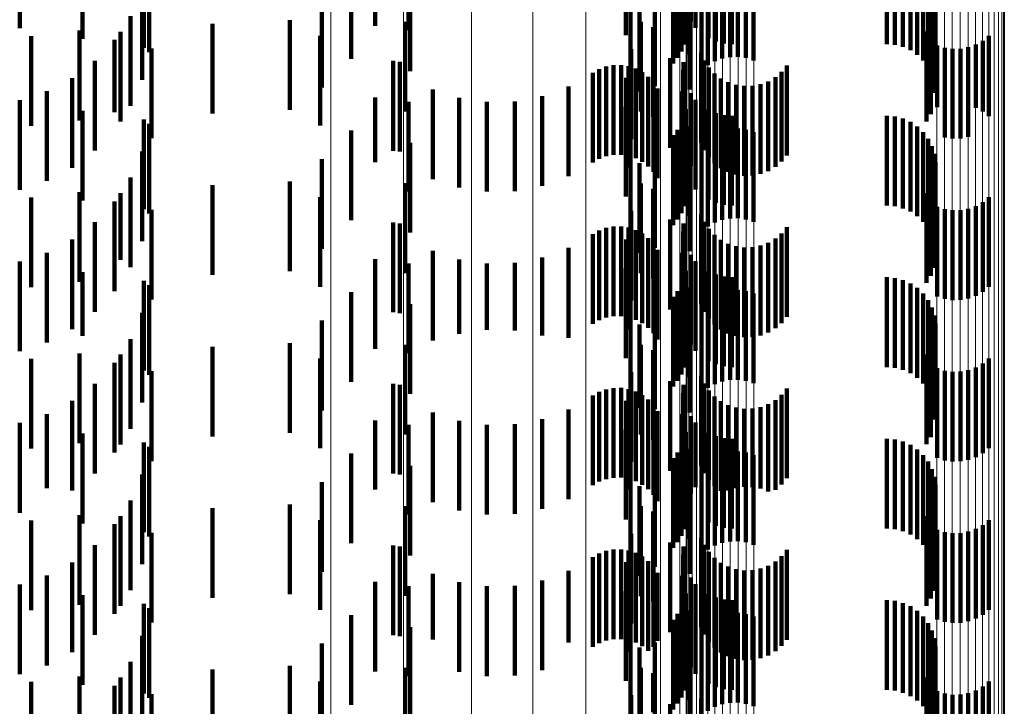
# Model space of a CAD drawing. Units: metres. Extents: x 0 to 11.2, y -0.6 to 0.6.
# Drawn here: x 0.1 to 0.1, y -0.5 to -0.5 of the extents above; entities that cross this region are included whole.
import ezdxf

# ---------------------------------------------------------------- set-up
doc = ezdxf.new("R2010")
doc.units = ezdxf.units.M
doc.linetypes.add('AUSGEZOGEN', pattern=[0])
doc.linetypes.add('VERDECKT2_S2', pattern=[0.0018, 0.001, -0.0008])
doc.layers.add('Standard', color=7, linetype='AUSGEZOGEN', lineweight=13)

msp = doc.modelspace()

# ---------------------------------------------------------------- linework, layer by layer
at = {"layer": 'Standard', "color": 253, "linetype": 'VERDECKT2_S2', "lineweight": 140, "transparency": 33554687}
for p, q in [((0.098841, -0.46523), (0.098841, -0.46623)), ((0.10236, -0.465182), (0.10236, -0.466182)), ((0.094877, -0.465258), (0.094877, -0.466258)), ((0.101637, -0.465334), (0.101637, -0.466334)), ((0.102304, -0.46536), (0.102304, -0.46636)), ((0.102415, -0.465254), (0.102415, -0.466254)), ((0.095578, -0.465377), (0.095578, -0.466377)), ((0.099213, -0.46544), (0.099213, -0.466279)), ((0.102286, -0.46544), (0.102286, -0.46644)), ((0.102557, -0.465367), (0.102557, -0.466367)), ((0.10264, -0.465404), (0.10264, -0.466404)), ((0.102728, -0.465427), (0.102728, -0.466427)), ((0.102819, -0.465434), (0.102819, -0.466434)), ((0.104547, -0.465434), (0.104547, -0.466434)), ((0.104638, -0.465442), (0.104638, -0.466442)), ((0.104727, -0.465465), (0.104727, -0.466465)), ((0.09626, -0.465474), (0.09626, -0.466474)), ((0.09632, -0.465522), (0.09632, -0.466522)), ((0.102256, -0.465517), (0.102256, -0.466517)), ((0.102337, -0.465548), (0.102337, -0.466548)), ((0.102799, -0.465578), (0.102799, -0.466578)), ((0.102887, -0.465576), (0.102887, -0.466576)), ((0.104811, -0.465502), (0.104811, -0.466502)), ((0.104887, -0.465553), (0.104887, -0.466553)), ((0.098573, -0.465599), (0.098573, -0.466599)), ((0.101687, -0.465654), (0.101687, -0.466654)), ((0.102163, -0.465651), (0.102163, -0.466651)), ((0.102214, -0.465588), (0.102214, -0.466588)), ((0.102551, -0.465667), (0.102551, -0.466667)), ((0.102628, -0.465624), (0.102628, -0.466624)), ((0.102712, -0.465594), (0.102712, -0.466594)), ((0.102975, -0.465588), (0.102975, -0.466588)), ((0.10306, -0.465615), (0.10306, -0.466615)), ((0.104953, -0.465616), (0.104953, -0.466616)), ((0.105008, -0.465689), (0.105008, -0.466689)), ((0.099232, -0.465734), (0.099232, -0.466734)), ((0.102482, -0.465723), (0.102482, -0.466723)), ((0.10505, -0.465771), (0.10505, -0.466771)), ((0.096241, -0.465831), (0.096241, -0.466831)), ((0.101961, -0.465904), (0.101961, -0.466904)), ((0.105078, -0.465858), (0.105078, -0.466858)), ((0.098248, -0.465917), (0.098248, -0.466917)), ((0.10179, -0.465961), (0.10179, -0.466499)), ((0.10235, -0.465941), (0.10235, -0.466941)), ((0.105091, -0.465949), (0.105091, -0.466949)), ((0.096111, -0.466122), (0.096111, -0.467122)), ((0.10507, -0.46613), (0.10507, -0.466891)), ((0.105088, -0.46604), (0.105088, -0.466977)), ((0.097028, -0.466208), (0.097028, -0.467208)), ((0.09789, -0.466167), (0.09789, -0.467167)), ((0.099175, -0.466186), (0.099175, -0.467186)), ((0.101804, -0.466187), (0.101804, -0.467187)), ((0.105037, -0.466216), (0.105037, -0.46681)), ((0.095005, -0.466344), (0.095005, -0.467344)), ((0.095544, -0.466284), (0.095544, -0.466951)), ((0.096001, -0.466296), (0.096001, -0.467296)), ((0.098229, -0.46634), (0.098229, -0.46734)), ((0.101942, -0.466246), (0.101942, -0.467246)), ((0.10499, -0.466295), (0.10499, -0.466734)), ((0.105686, -0.46634), (0.105686, -0.467236)), ((0.095935, -0.466387), (0.095935, -0.467192)), ((0.105108, -0.466448), (0.105108, -0.467136)), ((0.10554, -0.466439), (0.10554, -0.467144)), ((0.105617, -0.466396), (0.105617, -0.467185)), ((0.096347, -0.466482), (0.096347, -0.467013)), ((0.101696, -0.466492), (0.101696, -0.467492)), ((0.10179, -0.466499), (0.10179, -0.466961)), ((0.102476, -0.466533), (0.102476, -0.467533)), ((0.105193, -0.466475), (0.105193, -0.467111)), ((0.105281, -0.466487), (0.105281, -0.467099)), ((0.105369, -0.466485), (0.105369, -0.467101)), ((0.105456, -0.466469), (0.105456, -0.467116)), ((0.095716, -0.46662), (0.095716, -0.466976)), ((0.099043, -0.466622), (0.099043, -0.467622)), ((0.099118, -0.466633), (0.099118, -0.467633)), ((0.101501, -0.466668), (0.101501, -0.467668)), ((0.101585, -0.466667), (0.101585, -0.467667)), ((0.101667, -0.46668), (0.101667, -0.46768)), ((0.10213, -0.466591), (0.10213, -0.467591)), ((0.102278, -0.466634), (0.102278, -0.467634)), ((0.102512, -0.466617), (0.102512, -0.467617)), ((0.103433, -0.466674), (0.103433, -0.467674)), ((0.101268, -0.466753), (0.101268, -0.467753)), ((0.101341, -0.466712), (0.101341, -0.467712)), ((0.101419, -0.466683), (0.101419, -0.467683)), ((0.101747, -0.466707), (0.101747, -0.467707)), ((0.10182, -0.466746), (0.10182, -0.467746)), ((0.102276, -0.466725), (0.102276, -0.467725)), ((0.102563, -0.466694), (0.102563, -0.467694)), ((0.102625, -0.466761), (0.102625, -0.467761)), ((0.103374, -0.466744), (0.103374, -0.467744)), ((0.10499, -0.466734), (0.10499, -0.467295)), ((0.095462, -0.466812), (0.095462, -0.467812)), ((0.10164, -0.466811), (0.10164, -0.467398)), ((0.101887, -0.466797), (0.101887, -0.467797)), ((0.101944, -0.466858), (0.101944, -0.467858)), ((0.102289, -0.466815), (0.102289, -0.467815)), ((0.102698, -0.466816), (0.102698, -0.467816)), ((0.102779, -0.466859), (0.102779, -0.467859)), ((0.102866, -0.466887), (0.102866, -0.467887)), ((0.103049, -0.466898), (0.103049, -0.467898)), ((0.103139, -0.466881), (0.103139, -0.467881)), ((0.103225, -0.466849), (0.103225, -0.467849)), ((0.103304, -0.466802), (0.103304, -0.467802)), ((0.105037, -0.46681), (0.105037, -0.467216)), ((0.10507, -0.466891), (0.10507, -0.466891)), ((0.09518, -0.46696), (0.09518, -0.46796)), ((0.095544, -0.466951), (0.095544, -0.467284)), ((0.095716, -0.466976), (0.095716, -0.46762)), ((0.099483, -0.46694), (0.099483, -0.46794)), ((0.100997, -0.466907), (0.100997, -0.467907)), ((0.101989, -0.466928), (0.101989, -0.467928)), ((0.102263, -0.466961), (0.102263, -0.467961)), ((0.10236, -0.466982), (0.10236, -0.467796)), ((0.102957, -0.466901), (0.102957, -0.467901)), ((0.105088, -0.466977), (0.105088, -0.466977)), ((0.094877, -0.467058), (0.094877, -0.468058)), ((0.096347, -0.467013), (0.096347, -0.467482)), ((0.098841, -0.46703), (0.098841, -0.46775)), ((0.099213, -0.467079), (0.099213, -0.468079)), ((0.099779, -0.467034), (0.099779, -0.468034)), ((0.100088, -0.467079), (0.100088, -0.468079)), ((0.100399, -0.467072), (0.100399, -0.468072)), ((0.100705, -0.467014), (0.100705, -0.468014)), ((0.102415, -0.467054), (0.102415, -0.467727)), ((0.105193, -0.467111), (0.105193, -0.467475)), ((0.105281, -0.467099), (0.105281, -0.467487)), ((0.105369, -0.467101), (0.105369, -0.467485)), ((0.105456, -0.467116), (0.105456, -0.467469)), ((0.095578, -0.467177), (0.095578, -0.468177)), ((0.095935, -0.467192), (0.095935, -0.467192)), ((0.101637, -0.467134), (0.101637, -0.468134)), ((0.102304, -0.46716), (0.102304, -0.46816)), ((0.102557, -0.467167), (0.102557, -0.46762)), ((0.10264, -0.467204), (0.10264, -0.467584)), ((0.102728, -0.467227), (0.102728, -0.467563)), ((0.105108, -0.467136), (0.105108, -0.467136)), ((0.10554, -0.467144), (0.10554, -0.467144)), ((0.105617, -0.467185), (0.105617, -0.467185)), ((0.09626, -0.467274), (0.09626, -0.46794)), ((0.09632, -0.467322), (0.09632, -0.467997)), ((0.102256, -0.467317), (0.102256, -0.468317)), ((0.102286, -0.46724), (0.102286, -0.46824)), ((0.102819, -0.467234), (0.102819, -0.467555)), ((0.104547, -0.467234), (0.104547, -0.467555)), ((0.104638, -0.467242), (0.104638, -0.467548)), ((0.104727, -0.467265), (0.104727, -0.467526)), ((0.104811, -0.467302), (0.104811, -0.467491)), ((0.105686, -0.467236), (0.105686, -0.467236)), ((0.098573, -0.467398), (0.098573, -0.467399)), ((0.098573, -0.467399), (0.098573, -0.468398)), ((0.10164, -0.467398), (0.10164, -0.467811)), ((0.102214, -0.467388), (0.102214, -0.468388)), ((0.102337, -0.467348), (0.102337, -0.468348)), ((0.102628, -0.467424), (0.102628, -0.467902)), ((0.102712, -0.467394), (0.102712, -0.46793)), ((0.102799, -0.467378), (0.102799, -0.467945)), ((0.102887, -0.467376), (0.102887, -0.467947)), ((0.102975, -0.467388), (0.102975, -0.467935)), ((0.10306, -0.467415), (0.10306, -0.467911)), ((0.104887, -0.467353), (0.104887, -0.467442)), ((0.104887, -0.467442), (0.104887, -0.468353)), ((0.104953, -0.467416), (0.104953, -0.468416)), ((0.099232, -0.467534), (0.099232, -0.468534)), ((0.101687, -0.467454), (0.101687, -0.468454)), ((0.102163, -0.467451), (0.102163, -0.468451)), ((0.102482, -0.467523), (0.102482, -0.46781)), ((0.102551, -0.467467), (0.102551, -0.467862)), ((0.102819, -0.467555), (0.102819, -0.468234)), ((0.104547, -0.467555), (0.104547, -0.468234)), ((0.104638, -0.467548), (0.104638, -0.468242)), ((0.104727, -0.467526), (0.104727, -0.468265)), ((0.104811, -0.467491), (0.104811, -0.468302)), ((0.105008, -0.467489), (0.105008, -0.468489)), ((0.096241, -0.467631), (0.096241, -0.46771)), ((0.102557, -0.46762), (0.102557, -0.468167)), ((0.10264, -0.467584), (0.10264, -0.468204)), ((0.102728, -0.467563), (0.102728, -0.468227)), ((0.10505, -0.467571), (0.10505, -0.468571)), ((0.105078, -0.467658), (0.105078, -0.468658)), ((0.096241, -0.46771), (0.096241, -0.468631)), ((0.098248, -0.467717), (0.098248, -0.468717)), ((0.098841, -0.46775), (0.098841, -0.46775)), ((0.10179, -0.467761), (0.10179, -0.468761)), ((0.101961, -0.467704), (0.101961, -0.468257)), ((0.10235, -0.467741), (0.10235, -0.468741)), ((0.102415, -0.467727), (0.102415, -0.468054)), ((0.105091, -0.467749), (0.105091, -0.468749)), ((0.10236, -0.467796), (0.10236, -0.467796)), ((0.102482, -0.46781), (0.102482, -0.468523)), ((0.102551, -0.467862), (0.102551, -0.468467)), ((0.105088, -0.467841), (0.105088, -0.468841)), ((0.096111, -0.467922), (0.096111, -0.468922)), ((0.09626, -0.46794), (0.09626, -0.468274)), ((0.09632, -0.467997), (0.09632, -0.468322)), ((0.09789, -0.467967), (0.09789, -0.468172)), ((0.099175, -0.467986), (0.099175, -0.468556)), ((0.101804, -0.467987), (0.101804, -0.467989)), ((0.101804, -0.467989), (0.101804, -0.468987)), ((0.102628, -0.467902), (0.102628, -0.468424)), ((0.102712, -0.46793), (0.102712, -0.468394)), ((0.102799, -0.467945), (0.102799, -0.468378)), ((0.102887, -0.467947), (0.102887, -0.468376)), ((0.102975, -0.467935), (0.102975, -0.468388)), ((0.10306, -0.467911), (0.10306, -0.468415)), ((0.10507, -0.46793), (0.10507, -0.46893)), ((0.095544, -0.468084), (0.095544, -0.469084)), ((0.096001, -0.468096), (0.096001, -0.46884)), ((0.097028, -0.468008), (0.097028, -0.469008)), ((0.101942, -0.468046), (0.101942, -0.469046)), ((0.10499, -0.468095), (0.10499, -0.469095)), ((0.105037, -0.468016), (0.105037, -0.469016)), ((0.095005, -0.468144), (0.095005, -0.469144)), ((0.095935, -0.468187), (0.095935, -0.469187)), ((0.09789, -0.468172), (0.09789, -0.468967)), ((0.098229, -0.46814), (0.098229, -0.46914)), ((0.105617, -0.468196), (0.105617, -0.469196)), ((0.105686, -0.46814), (0.105686, -0.46914)), ((0.096347, -0.468282), (0.096347, -0.469282)), ((0.101696, -0.468292), (0.101696, -0.469292)), ((0.101961, -0.468257), (0.101961, -0.468704)), ((0.105108, -0.468248), (0.105108, -0.469248)), ((0.105193, -0.468275), (0.105193, -0.469275)), ((0.105281, -0.468287), (0.105281, -0.469287)), ((0.105369, -0.468285), (0.105369, -0.469285)), ((0.105456, -0.468269), (0.105456, -0.469269)), ((0.10554, -0.468239), (0.10554, -0.469239)), ((0.095716, -0.46842), (0.095716, -0.46942)), ((0.099043, -0.468422), (0.099043, -0.469422)), ((0.099118, -0.468433), (0.099118, -0.469433)), ((0.10213, -0.468391), (0.10213, -0.469391)), ((0.102278, -0.468434), (0.102278, -0.469434)), ((0.102476, -0.468333), (0.102476, -0.468415)), ((0.102476, -0.468415), (0.102476, -0.469333)), ((0.102512, -0.468417), (0.102512, -0.469417)), ((0.101341, -0.468512), (0.101341, -0.469512)), ((0.101419, -0.468483), (0.101419, -0.469483)), ((0.101501, -0.468468), (0.101501, -0.469468)), ((0.101585, -0.468467), (0.101585, -0.469467)), ((0.101667, -0.46848), (0.101667, -0.46948)), ((0.101747, -0.468507), (0.101747, -0.469507)), ((0.10182, -0.468546), (0.10182, -0.469546)), ((0.102276, -0.468525), (0.102276, -0.469525)), ((0.102563, -0.468494), (0.102563, -0.469494)), ((0.103374, -0.468544), (0.103374, -0.469544)), ((0.103433, -0.468474), (0.103433, -0.469474)), ((0.095462, -0.468612), (0.095462, -0.469612)), ((0.099175, -0.468556), (0.099175, -0.468986)), ((0.101268, -0.468553), (0.101268, -0.469553)), ((0.10164, -0.468611), (0.10164, -0.469611)), ((0.101887, -0.468597), (0.101887, -0.469597)), ((0.102289, -0.468615), (0.102289, -0.469615)), ((0.102625, -0.468561), (0.102625, -0.469561)), ((0.102698, -0.468616), (0.102698, -0.469616)), ((0.103225, -0.468649), (0.103225, -0.469649)), ((0.103304, -0.468602), (0.103304, -0.469602)), ((0.09518, -0.46876), (0.09518, -0.46976)), ((0.099483, -0.46874), (0.099483, -0.46974)), ((0.100997, -0.468707), (0.100997, -0.469707)), ((0.101944, -0.468658), (0.101944, -0.469658)), ((0.101989, -0.468728), (0.101989, -0.469728)), ((0.102263, -0.468761), (0.102263, -0.469534)), ((0.102779, -0.468659), (0.102779, -0.469659)), ((0.102866, -0.468687), (0.102866, -0.469687)), ((0.102957, -0.468701), (0.102957, -0.469701)), ((0.103049, -0.468698), (0.103049, -0.469698)), ((0.103139, -0.468681), (0.103139, -0.469681)), ((0.094877, -0.468858), (0.094877, -0.469858)), ((0.096001, -0.46884), (0.096001, -0.46884)), ((0.098841, -0.46883), (0.098841, -0.46983)), ((0.099779, -0.468834), (0.099779, -0.469663)), ((0.100399, -0.468872), (0.100399, -0.469628)), ((0.100705, -0.468814), (0.100705, -0.469683)), ((0.10236, -0.468782), (0.10236, -0.469782)), ((0.102415, -0.468854), (0.102415, -0.469854)), ((0.095578, -0.468977), (0.095578, -0.469686)), ((0.099213, -0.468879), (0.099213, -0.469422)), ((0.100088, -0.468879), (0.100088, -0.469621)), ((0.101637, -0.468934), (0.101637, -0.469934)), ((0.102304, -0.46896), (0.102304, -0.46996)), ((0.102557, -0.468967), (0.102557, -0.469967)), ((0.09626, -0.469074), (0.09626, -0.470074)), ((0.102286, -0.46904), (0.102286, -0.47004)), ((0.10264, -0.469004), (0.10264, -0.470004)), ((0.102728, -0.469026), (0.102728, -0.470026)), ((0.102819, -0.469034), (0.102819, -0.470034)), ((0.104547, -0.469034), (0.104547, -0.470034)), ((0.104638, -0.469042), (0.104638, -0.470042)), ((0.104727, -0.469065), (0.104727, -0.470065)), ((0.09632, -0.469122), (0.09632, -0.470122)), ((0.098573, -0.469198), (0.098573, -0.470198)), ((0.102214, -0.469187), (0.102214, -0.470187)), ((0.102256, -0.469117), (0.102256, -0.470117)), ((0.102337, -0.469148), (0.102337, -0.469165)), ((0.102337, -0.469165), (0.102337, -0.470148)), ((0.102712, -0.469194), (0.102712, -0.470194)), ((0.102799, -0.469178), (0.102799, -0.470178)), ((0.102887, -0.469176), (0.102887, -0.470176)), ((0.102975, -0.469188), (0.102975, -0.470188)), ((0.104811, -0.469102), (0.104811, -0.470102)), ((0.104887, -0.469153), (0.104887, -0.470153)), ((0.101687, -0.469254), (0.101687, -0.470254)), ((0.102163, -0.469251), (0.102163, -0.470251)), ((0.102551, -0.469267), (0.102551, -0.470267)), ((0.102628, -0.469224), (0.102628, -0.470224)), ((0.10306, -0.469215), (0.10306, -0.470215)), ((0.104953, -0.469216), (0.104953, -0.470216)), ((0.105008, -0.469289), (0.105008, -0.470289)), ((0.099213, -0.469422), (0.099213, -0.469879)), ((0.099232, -0.469334), (0.099232, -0.470334)), ((0.102482, -0.469323), (0.102482, -0.470323)), ((0.10505, -0.469371), (0.10505, -0.470371)), ((0.096241, -0.469431), (0.096241, -0.470431)), ((0.098248, -0.469517), (0.098248, -0.470517)), ((0.101961, -0.469504), (0.101961, -0.470504)), ((0.102263, -0.469534), (0.102263, -0.469534)), ((0.105078, -0.469458), (0.105078, -0.470458)), ((0.100088, -0.469621), (0.100088, -0.469621)), ((0.100399, -0.469628), (0.100399, -0.469628)), ((0.10179, -0.469561), (0.10179, -0.470489)), ((0.10235, -0.469541), (0.10235, -0.470541)), ((0.105088, -0.469641), (0.105088, -0.470619)), ((0.105091, -0.469549), (0.105091, -0.470549)), ((0.095578, -0.469686), (0.095578, -0.469686)), ((0.096111, -0.469722), (0.096111, -0.470722)), ((0.099779, -0.469663), (0.099779, -0.469663)), ((0.100705, -0.469683), (0.100705, -0.469683)), ((0.10507, -0.46973), (0.10507, -0.470533)), ((0.097028, -0.469808), (0.097028, -0.470808)), ((0.09789, -0.469767), (0.09789, -0.470767)), ((0.099175, -0.469786), (0.099175, -0.470786)), ((0.101804, -0.469787), (0.101804, -0.470787)), ((0.101942, -0.469846), (0.101942, -0.470216)), ((0.105037, -0.469816), (0.105037, -0.470451)), ((0.095005, -0.469944), (0.095005, -0.470453)), ((0.095544, -0.469884), (0.095544, -0.470884)), ((0.096001, -0.469896), (0.096001, -0.470896)), ((0.098229, -0.46994), (0.098229, -0.47094)), ((0.10499, -0.469895), (0.10499, -0.470375)), ((0.105686, -0.46994), (0.105686, -0.47094)), ((0.095935, -0.469987), (0.095935, -0.470987)), ((0.096347, -0.470082), (0.096347, -0.471082)), ((0.105108, -0.470048), (0.105108, -0.471048)), ((0.105193, -0.470075), (0.105193, -0.471075)), ((0.105456, -0.470069), (0.105456, -0.471069)), ((0.10554, -0.470039), (0.10554, -0.471039)), ((0.105617, -0.469996), (0.105617, -0.470996)), ((0.101696, -0.470092), (0.101696, -0.471092)), ((0.10213, -0.470191), (0.10213, -0.471191)), ((0.102476, -0.470133), (0.102476, -0.471133)), ((0.105281, -0.470087), (0.105281, -0.471087)), ((0.105369, -0.470085), (0.105369, -0.471085)), ((0.095716, -0.47022), (0.095716, -0.47122)), ((0.099043, -0.470222), (0.099043, -0.471222)), ((0.099118, -0.470233), (0.099118, -0.471233)), ((0.101419, -0.470283), (0.101419, -0.471283)), ((0.101501, -0.470268), (0.101501, -0.471268)), ((0.101585, -0.470267), (0.101585, -0.471267)), ((0.101667, -0.47028), (0.101667, -0.47128)), ((0.101942, -0.470216), (0.101942, -0.470846)), ((0.102278, -0.470234), (0.102278, -0.471234)), ((0.102512, -0.470217), (0.102512, -0.471217)), ((0.102563, -0.470294), (0.102563, -0.471294)), ((0.103433, -0.470274), (0.103433, -0.471274)), ((0.095462, -0.470412), (0.095462, -0.471412)), ((0.101268, -0.470353), (0.101268, -0.471353)), ((0.101341, -0.470312), (0.101341, -0.471312)), ((0.10164, -0.470411), (0.10164, -0.471395)), ((0.101747, -0.470307), (0.101747, -0.471307)), ((0.10182, -0.470346), (0.10182, -0.471346)), ((0.101887, -0.470397), (0.101887, -0.471397)), ((0.102276, -0.470325), (0.102276, -0.471325)), ((0.102625, -0.470361), (0.102625, -0.471361)), ((0.103304, -0.470402), (0.103304, -0.471402)), ((0.103374, -0.470344), (0.103374, -0.471344)), ((0.10499, -0.470375), (0.10499, -0.470895)), ((0.095005, -0.470453), (0.095005, -0.470944)), ((0.100997, -0.470507), (0.100997, -0.471507)), ((0.10179, -0.470489), (0.10179, -0.470489)), ((0.101944, -0.470458), (0.101944, -0.471458)), ((0.102289, -0.470415), (0.102289, -0.471415)), ((0.102698, -0.470416), (0.102698, -0.471416)), ((0.102779, -0.470459), (0.102779, -0.47141)), ((0.102866, -0.470487), (0.102866, -0.471383)), ((0.102957, -0.470501), (0.102957, -0.47137)), ((0.103049, -0.470498), (0.103049, -0.471372)), ((0.103139, -0.470481), (0.103139, -0.471389)), ((0.103225, -0.470449), (0.103225, -0.47142)), ((0.105037, -0.470451), (0.105037, -0.470816)), ((0.09518, -0.47056), (0.09518, -0.471385)), ((0.098841, -0.47063), (0.098841, -0.471398)), ((0.099483, -0.47054), (0.099483, -0.47154)), ((0.100705, -0.470614), (0.100705, -0.471614)), ((0.101989, -0.470528), (0.101989, -0.471528)), ((0.102263, -0.470561), (0.102263, -0.471561)), ((0.10236, -0.470582), (0.10236, -0.471445)), ((0.10507, -0.470533), (0.10507, -0.470533)), ((0.105088, -0.470619), (0.105088, -0.470619)), ((0.094877, -0.470658), (0.094877, -0.471292)), ((0.099213, -0.470679), (0.099213, -0.471679)), ((0.099779, -0.470634), (0.099779, -0.471634)), ((0.100088, -0.470679), (0.100088, -0.471679)), ((0.100399, -0.470672), (0.100399, -0.471672)), ((0.101637, -0.470734), (0.101637, -0.471087)), ((0.102415, -0.470654), (0.102415, -0.471375)), ((0.095578, -0.470777), (0.095578, -0.471777)), ((0.102286, -0.47084), (0.102286, -0.47184)), ((0.102304, -0.47076), (0.102304, -0.47176)), ((0.102557, -0.470767), (0.102557, -0.471267)), ((0.10264, -0.470804), (0.10264, -0.471231)), ((0.102728, -0.470827), (0.102728, -0.471209)), ((0.102819, -0.470834), (0.102819, -0.471202)), ((0.104547, -0.470834), (0.104547, -0.471202)), ((0.104638, -0.470842), (0.104638, -0.471195)), ((0.09626, -0.470874), (0.09626, -0.471874)), ((0.09632, -0.470922), (0.09632, -0.471922)), ((0.102256, -0.470917), (0.102256, -0.471917)), ((0.102337, -0.470948), (0.102337, -0.471948)), ((0.104727, -0.470865), (0.104727, -0.471173)), ((0.104811, -0.470902), (0.104811, -0.471137)), ((0.104887, -0.470953), (0.104887, -0.471088)), ((0.098573, -0.470999), (0.098573, -0.471044)), ((0.098573, -0.471044), (0.098573, -0.471999)), ((0.101687, -0.471054), (0.101687, -0.472054)), ((0.102163, -0.471051), (0.102163, -0.472051)), ((0.102214, -0.470987), (0.102214, -0.471987)), ((0.102551, -0.471067), (0.102551, -0.472067)), ((0.102628, -0.471024), (0.102628, -0.472024)), ((0.102712, -0.470994), (0.102712, -0.471994)), ((0.102799, -0.470978), (0.102799, -0.471978)), ((0.102887, -0.470976), (0.102887, -0.471976)), ((0.102975, -0.470988), (0.102975, -0.471988)), ((0.10306, -0.471015), (0.10306, -0.472015)), ((0.104953, -0.471016), (0.104953, -0.471027)), ((0.104953, -0.471027), (0.104953, -0.472016)), ((0.099232, -0.471134), (0.099232, -0.472134)), ((0.101637, -0.471087), (0.101637, -0.471734)), ((0.102482, -0.471123), (0.102482, -0.472123)), ((0.104727, -0.471173), (0.104727, -0.471865)), ((0.104811, -0.471137), (0.104811, -0.471902)), ((0.104887, -0.471088), (0.104887, -0.471953)), ((0.105008, -0.471089), (0.105008, -0.472089)), ((0.10505, -0.471171), (0.10505, -0.472171)), ((0.096241, -0.471231), (0.096241, -0.472231)), ((0.102557, -0.471267), (0.102557, -0.471767)), ((0.10264, -0.471231), (0.10264, -0.471804)), ((0.102728, -0.471209), (0.102728, -0.471827)), ((0.102819, -0.471202), (0.102819, -0.471834)), ((0.104547, -0.471202), (0.104547, -0.471834)), ((0.104638, -0.471195), (0.104638, -0.471842)), ((0.105078, -0.471258), (0.105078, -0.472258)), ((0.094877, -0.471292), (0.094877, -0.471658)), ((0.09518, -0.471385), (0.09518, -0.471385)), ((0.098248, -0.471317), (0.098248, -0.472317)), ((0.098841, -0.471398), (0.098841, -0.471398)), ((0.10164, -0.471395), (0.10164, -0.471395)), ((0.10179, -0.471361), (0.10179, -0.472361)), ((0.101961, -0.471304), (0.101961, -0.47226)), ((0.10235, -0.471341), (0.10235, -0.472341)), ((0.102415, -0.471375), (0.102415, -0.471375)), ((0.102866, -0.471383), (0.102866, -0.471383)), ((0.102957, -0.47137), (0.102957, -0.47137)), ((0.103049, -0.471372), (0.103049, -0.471372)), ((0.103139, -0.471389), (0.103139, -0.471389)), ((0.105091, -0.471349), (0.105091, -0.472349)), ((0.10236, -0.471445), (0.10236, -0.471445)), ((0.102779, -0.47141), (0.102779, -0.47141)), ((0.103225, -0.47142), (0.103225, -0.47142)), ((0.105088, -0.47144), (0.105088, -0.47244)), ((0.096111, -0.471522), (0.096111, -0.472172)), ((0.097028, -0.471608), (0.097028, -0.472608)), ((0.09789, -0.471567), (0.09789, -0.472567)), ((0.099175, -0.471586), (0.099175, -0.47221)), ((0.101804, -0.471587), (0.101804, -0.47199)), ((0.105037, -0.471616), (0.105037, -0.472616)), ((0.10507, -0.47153), (0.10507, -0.47253)), ((0.095544, -0.471684), (0.095544, -0.472684)), ((0.096001, -0.471696), (0.096001, -0.472696)), ((0.101942, -0.471646), (0.101942, -0.472646)), ((0.10499, -0.471695), (0.10499, -0.472695)), ((0.095005, -0.471744), (0.095005, -0.472744)), ((0.095935, -0.471787), (0.095935, -0.471922)), ((0.098229, -0.47174), (0.098229, -0.471845)), ((0.10554, -0.471839), (0.10554, -0.471874)), ((0.105617, -0.471796), (0.105617, -0.471915)), ((0.105686, -0.47174), (0.105686, -0.471966)), ((0.095935, -0.471922), (0.095935, -0.472787)), ((0.096347, -0.471882), (0.096347, -0.472125)), ((0.098229, -0.471845), (0.098229, -0.47274)), ((0.101696, -0.471892), (0.101696, -0.472892)), ((0.102476, -0.471933), (0.102476, -0.472933)), ((0.105108, -0.471848), (0.105108, -0.471865)), ((0.105108, -0.471865), (0.105108, -0.472848)), ((0.105193, -0.471875), (0.105193, -0.472875)), ((0.105281, -0.471887), (0.105281, -0.472887)), ((0.105369, -0.471885), (0.105369, -0.472885)), ((0.105456, -0.471869), (0.105456, -0.472869)), ((0.10554, -0.471874), (0.10554, -0.472839)), ((0.105617, -0.471915), (0.105617, -0.472796)), ((0.095716, -0.47202), (0.095716, -0.47302)), ((0.099043, -0.472022), (0.099043, -0.473022)), ((0.099118, -0.472034), (0.099118, -0.473034)), ((0.101804, -0.47199), (0.101804, -0.472587)), ((0.10213, -0.471991), (0.10213, -0.472991)), ((0.102278, -0.472034), (0.102278, -0.473034)), ((0.102512, -0.472017), (0.102512, -0.473017)), ((0.105686, -0.471966), (0.105686, -0.47274)), ((0.096347, -0.472125), (0.096347, -0.472882)), ((0.101268, -0.472153), (0.101268, -0.473153)), ((0.101341, -0.472112), (0.101341, -0.473112)), ((0.101419, -0.472083), (0.101419, -0.473083)), ((0.101501, -0.472068), (0.101501, -0.473068)), ((0.101585, -0.472067), (0.101585, -0.473067)), ((0.101667, -0.47208), (0.101667, -0.47308)), ((0.101747, -0.472107), (0.101747, -0.473107)), ((0.10182, -0.472146), (0.10182, -0.473146)), ((0.102276, -0.472125), (0.102276, -0.473125)), ((0.102563, -0.472094), (0.102563, -0.473094)), ((0.102625, -0.472161), (0.102625, -0.473161)), ((0.103374, -0.472144), (0.103374, -0.473144)), ((0.103433, -0.472074), (0.103433, -0.473074)), ((0.095462, -0.472212), (0.095462, -0.473212)), ((0.096111, -0.472172), (0.096111, -0.472522)), ((0.099175, -0.47221), (0.099175, -0.472586)), ((0.10164, -0.472211), (0.10164, -0.473211)), ((0.101887, -0.472197), (0.101887, -0.473197)), ((0.101944, -0.472258), (0.101944, -0.473153)), ((0.101961, -0.47226), (0.101961, -0.47226)), ((0.102289, -0.472215), (0.102289, -0.473215)), ((0.102698, -0.472216), (0.102698, -0.473216)), ((0.102779, -0.472259), (0.102779, -0.473259)), ((0.103225, -0.472249), (0.103225, -0.473249)), ((0.103304, -0.472203), (0.103304, -0.473203)), ((0.09518, -0.47236), (0.09518, -0.47336)), ((0.099483, -0.47234), (0.099483, -0.473073)), ((0.100997, -0.472307), (0.100997, -0.473106)), ((0.101989, -0.472328), (0.101989, -0.473085)), ((0.102263, -0.472361), (0.102263, -0.473195)), ((0.10236, -0.472382), (0.10236, -0.473382)), ((0.102866, -0.472287), (0.102866, -0.473287)), ((0.102957, -0.472301), (0.102957, -0.473301)), ((0.103049, -0.472299), (0.103049, -0.473299)), ((0.103139, -0.472281), (0.103139, -0.473281)), ((0.094877, -0.472458), (0.094877, -0.473458)), ((0.098841, -0.47243), (0.098841, -0.47343)), ((0.099213, -0.472479), (0.099213, -0.473082)), ((0.099779, -0.472434), (0.099779, -0.472982)), ((0.100088, -0.472479), (0.100088, -0.47294)), ((0.100399, -0.472472), (0.100399, -0.472946)), ((0.100705, -0.472414), (0.100705, -0.473002)), ((0.102415, -0.472454), (0.102415, -0.473454)), ((0.095578, -0.472577), (0.095578, -0.473577)), ((0.101637, -0.472534), (0.101637, -0.473534)), ((0.102304, -0.47256), (0.102304, -0.47278)), ((0.102557, -0.472567), (0.102557, -0.473567)), ((0.10264, -0.472604), (0.10264, -0.473604)), ((0.09626, -0.472674), (0.09626, -0.473062)), ((0.102256, -0.472717), (0.102256, -0.473717)), ((0.102286, -0.47264), (0.102286, -0.472703)), ((0.102286, -0.472703), (0.102286, -0.47364)), ((0.102728, -0.472627), (0.102728, -0.473627)), ((0.102819, -0.472634), (0.102819, -0.473634)), ((0.104547, -0.472634), (0.104547, -0.473634)), ((0.104638, -0.472642), (0.104638, -0.473642)), ((0.104727, -0.472665), (0.104727, -0.473665)), ((0.104811, -0.472702), (0.104811, -0.473702)), ((0.09632, -0.472722), (0.09632, -0.472735)), ((0.09632, -0.472735), (0.09632, -0.473722)), ((0.098573, -0.472799), (0.098573, -0.473799)), ((0.102214, -0.472787), (0.102214, -0.473787)), ((0.102304, -0.47278), (0.102304, -0.47356)), ((0.102337, -0.472748), (0.102337, -0.472823)), ((0.102337, -0.472823), (0.102337, -0.473748)), ((0.102628, -0.472824), (0.102628, -0.473824)), ((0.102712, -0.472794), (0.102712, -0.473794)), ((0.102799, -0.472778), (0.102799, -0.473778)), ((0.102887, -0.472776), (0.102887, -0.473776)), ((0.102975, -0.472788), (0.102975, -0.473788)), ((0.10306, -0.472815), (0.10306, -0.473815)), ((0.104887, -0.472753), (0.104887, -0.473753)), ((0.104953, -0.472816), (0.104953, -0.473816)), ((0.099232, -0.472934), (0.099232, -0.473934)), ((0.101687, -0.472854), (0.101687, -0.473854)), ((0.102163, -0.472851), (0.102163, -0.473851)), ((0.102482, -0.472923), (0.102482, -0.473923)), ((0.102551, -0.472867), (0.102551, -0.473867)), ((0.105008, -0.472889), (0.105008, -0.473889)), ((0.096241, -0.473031), (0.096241, -0.474031)), ((0.099779, -0.472982), (0.099779, -0.473434)), ((0.100088, -0.47294), (0.100088, -0.473479)), ((0.100399, -0.472946), (0.100399, -0.473472)), ((0.100705, -0.473002), (0.100705, -0.473414)), ((0.10505, -0.472971), (0.10505, -0.473971)), ((0.09626, -0.473062), (0.09626, -0.473674)), ((0.098248, -0.473117), (0.098248, -0.474063)), ((0.099213, -0.473082), (0.099213, -0.473479)), ((0.099483, -0.473073), (0.099483, -0.473073)), ((0.100997, -0.473106), (0.100997, -0.473106)), ((0.101944, -0.473153), (0.101944, -0.473153)), ((0.101961, -0.473104), (0.101961, -0.474104)), ((0.101989, -0.473085), (0.101989, -0.473085)), ((0.10235, -0.473141), (0.10235, -0.474141)), ((0.105078, -0.473058), (0.105078, -0.474058)), ((0.105091, -0.473149), (0.105091, -0.474033)), ((0.10179, -0.473161), (0.10179, -0.474157)), ((0.102263, -0.473195), (0.102263, -0.473195)), ((0.105088, -0.473241), (0.105088, -0.473944)), ((0.096111, -0.473322), (0.096111, -0.474322)), ((0.09789, -0.473367), (0.09789, -0.474367)), ((0.10507, -0.47333), (0.10507, -0.473857)), ((0.095544, -0.473484), (0.095544, -0.474484)), ((0.097028, -0.473408), (0.097028, -0.473689)), ((0.099175, -0.473386), (0.099175, -0.474386)), ((0.101804, -0.473387), (0.101804, -0.474387)), ((0.101942, -0.473446), (0.101942, -0.473882)), ((0.105037, -0.473416), (0.105037, -0.473775)), ((0.095005, -0.473544), (0.095005, -0.474544)), ((0.095935, -0.473587), (0.095935, -0.474587)), ((0.096001, -0.473496), (0.096001, -0.473971)), ((0.098229, -0.47354), (0.098229, -0.47454)), ((0.10499, -0.473495), (0.10499, -0.473698)), ((0.105617, -0.473596), (0.105617, -0.474596)), ((0.105686, -0.47354), (0.105686, -0.47454)), ((0.096347, -0.473682), (0.096347, -0.474682)), ((0.097028, -0.473689), (0.097028, -0.474408)), ((0.101696, -0.473692), (0.101696, -0.474692)), ((0.10499, -0.473698), (0.10499, -0.474495)), ((0.105108, -0.473648), (0.105108, -0.474648)), ((0.105193, -0.473675), (0.105193, -0.474675)), ((0.105281, -0.473687), (0.105281, -0.474687)), ((0.105369, -0.473685), (0.105369, -0.474685)), ((0.105456, -0.473669), (0.105456, -0.474669)), ((0.10554, -0.473639), (0.10554, -0.474639)), ((0.10213, -0.473791), (0.10213, -0.474791)), ((0.102476, -0.473733), (0.102476, -0.474723)), ((0.105037, -0.473775), (0.105037, -0.474416))]:
    msp.add_line(p, q, dxfattribs=at)
at = {"layer": 'Standard', "color": 7, "linetype": 'AUSGEZOGEN', "lineweight": 13, "transparency": 33554687}
for points in [[(0.102311, -0.460805), (0.102311, -0.466648), (0.102311, -0.472151), (0.102311, -0.477316), (0.102311, -0.482142), (0.102311, -0.48663), (0.102311, -0.490782), (0.102311, -0.494598), (0.102311, -0.498082), (0.102311, -0.501237), (0.102311, -0.504066), (0.102311, -0.506574), (0.102311, -0.508765), (0.102311, -0.510645), (0.102311, -0.51349), (0.102311, -0.515158), (0.102311, -0.515701)], [(0.102238, -0.461561), (0.102238, -0.467412), (0.102238, -0.472925), (0.102238, -0.478098), (0.102238, -0.482931), (0.102238, -0.487426), (0.102238, -0.491583), (0.102238, -0.495406), (0.102238, -0.498895), (0.102238, -0.502055), (0.102238, -0.504889), (0.102238, -0.5074), (0.102238, -0.509595), (0.102238, -0.511477), (0.102238, -0.514326), (0.102238, -0.515997), (0.102238, -0.516541)], [(0.102022, -0.462294), (0.102022, -0.468154), (0.102022, -0.473675), (0.102022, -0.478856), (0.102022, -0.483696), (0.102022, -0.488198), (0.102022, -0.492362), (0.102022, -0.496189), (0.102022, -0.499684), (0.102022, -0.502849), (0.102022, -0.505686), (0.102022, -0.508202), (0.102022, -0.5104), (0.102022, -0.512285), (0.102022, -0.515138), (0.102022, -0.516811), (0.102022, -0.517357)], [(0.10167, -0.462984), (0.10167, -0.468852), (0.10167, -0.47438), (0.10167, -0.479568), (0.10167, -0.484415), (0.10167, -0.488923), (0.10167, -0.493093), (0.10167, -0.496926), (0.10167, -0.500426), (0.10167, -0.503594), (0.10167, -0.506436), (0.10167, -0.508955), (0.10167, -0.511156), (0.10167, -0.513044), (0.10167, -0.515901), (0.10167, -0.517577), (0.10167, -0.518123)], [(0.101191, -0.463608), (0.101191, -0.469484), (0.101191, -0.475019), (0.101191, -0.480214), (0.101191, -0.485067), (0.101191, -0.489581), (0.101191, -0.493755), (0.101191, -0.497594), (0.101191, -0.501098), (0.101191, -0.50427), (0.101191, -0.507116), (0.101191, -0.509638), (0.101191, -0.511842), (0.101191, -0.513732), (0.101191, -0.516593), (0.101191, -0.518271), (0.101191, -0.518817)], [(0.102631, -0.463677), (0.102631, -0.469148), (0.102631, -0.474282), (0.102631, -0.479079), (0.102631, -0.48354), (0.102631, -0.487667), (0.102631, -0.49146), (0.102631, -0.494923), (0.102631, -0.49806), (0.102631, -0.500872), (0.102631, -0.503365), (0.102631, -0.505543), (0.102631, -0.507411), (0.102631, -0.510239), (0.102631, -0.511897), (0.102631, -0.512437)], [(0.102715, -0.463649), (0.102715, -0.46912), (0.102715, -0.474254), (0.102715, -0.479051), (0.102715, -0.483512), (0.102715, -0.487638), (0.102715, -0.491431), (0.102715, -0.494895), (0.102715, -0.49803), (0.102715, -0.500843), (0.102715, -0.503336), (0.102715, -0.505513), (0.102715, -0.507381), (0.102715, -0.510209), (0.102715, -0.511867), (0.102715, -0.512408)], [(0.102802, -0.463635), (0.102802, -0.469106), (0.102802, -0.474239), (0.102802, -0.479036), (0.102802, -0.483497), (0.102802, -0.487623), (0.102802, -0.491416), (0.102802, -0.494879), (0.102802, -0.498015), (0.102802, -0.500827), (0.102802, -0.50332), (0.102802, -0.505498), (0.102802, -0.507366), (0.102802, -0.510194), (0.102802, -0.511852), (0.102802, -0.512392)], [(0.102891, -0.463634), (0.102891, -0.469104), (0.102891, -0.474238), (0.102891, -0.479035), (0.102891, -0.483496), (0.102891, -0.487622), (0.102891, -0.491415), (0.102891, -0.494878), (0.102891, -0.498014), (0.102891, -0.500826), (0.102891, -0.503319), (0.102891, -0.505497), (0.102891, -0.507364), (0.102891, -0.510192), (0.102891, -0.51185), (0.102891, -0.51239)], [(0.102979, -0.463646), (0.102979, -0.469117), (0.102979, -0.47425), (0.102979, -0.479047), (0.102979, -0.483508), (0.102979, -0.487634), (0.102979, -0.491428), (0.102979, -0.494891), (0.102979, -0.498027), (0.102979, -0.500839), (0.102979, -0.503332), (0.102979, -0.50551), (0.102979, -0.507378), (0.102979, -0.510206), (0.102979, -0.511863), (0.102979, -0.512404)], [(0.103064, -0.463671), (0.103064, -0.469142), (0.103064, -0.474276), (0.103064, -0.479073), (0.103064, -0.483534), (0.103064, -0.487661), (0.103064, -0.491454), (0.103064, -0.494917), (0.103064, -0.498053), (0.103064, -0.500866), (0.103064, -0.503359), (0.103064, -0.505537), (0.103064, -0.507405), (0.103064, -0.510233), (0.103064, -0.511891), (0.103064, -0.512431)], [(0.102483, -0.463766), (0.102483, -0.469238), (0.102483, -0.474373), (0.102483, -0.479171), (0.102483, -0.483633), (0.102483, -0.487761), (0.102483, -0.491555), (0.102483, -0.495019), (0.102483, -0.498155), (0.102483, -0.500968), (0.102483, -0.503462), (0.102483, -0.50564), (0.102483, -0.507509), (0.102483, -0.510337), (0.102483, -0.511995), (0.102483, -0.512536)], [(0.102553, -0.463716), (0.102553, -0.469187), (0.102553, -0.474322), (0.102553, -0.47912), (0.102553, -0.483581), (0.102553, -0.487708), (0.102553, -0.491502), (0.102553, -0.494965), (0.102553, -0.498102), (0.102553, -0.500914), (0.102553, -0.503407), (0.102553, -0.505586), (0.102553, -0.507454), (0.102553, -0.510282), (0.102553, -0.51194), (0.102553, -0.512481)], [(0.102375, -0.463894), (0.102375, -0.469368), (0.102375, -0.474504), (0.102375, -0.479304), (0.102375, -0.483767), (0.102375, -0.487895), (0.102375, -0.49169), (0.102375, -0.495155), (0.102375, -0.498292), (0.102375, -0.501106), (0.102375, -0.5036), (0.102375, -0.505779), (0.102375, -0.507648), (0.102375, -0.510477), (0.102375, -0.512136), (0.102375, -0.512677)], [(0.102423, -0.463826), (0.102423, -0.469299), (0.102423, -0.474435), (0.102423, -0.479233), (0.102423, -0.483696), (0.102423, -0.487823), (0.102423, -0.491618), (0.102423, -0.495083), (0.102423, -0.49822), (0.102423, -0.501033), (0.102423, -0.503527), (0.102423, -0.505705), (0.102423, -0.507574), (0.102423, -0.510403), (0.102423, -0.512061), (0.102423, -0.512602)], [(0.10234, -0.463969), (0.10234, -0.469443), (0.10234, -0.47458), (0.10234, -0.47938), (0.10234, -0.483844), (0.10234, -0.487973), (0.10234, -0.491769), (0.10234, -0.495234), (0.10234, -0.498372), (0.10234, -0.501186), (0.10234, -0.50368), (0.10234, -0.50586), (0.10234, -0.507729), (0.10234, -0.510559), (0.10234, -0.512218), (0.10234, -0.512758)], [(0.105858, -0.463987), (0.105858, -0.469462), (0.105858, -0.474599), (0.105858, -0.479399), (0.105858, -0.483863), (0.105858, -0.487992), (0.105858, -0.491788), (0.105858, -0.495254), (0.105858, -0.498392), (0.105858, -0.501206), (0.105858, -0.503701), (0.105858, -0.50588), (0.105858, -0.507749), (0.105858, -0.510579), (0.105858, -0.512238), (0.105858, -0.512779)], [(0.100601, -0.46415), (0.100601, -0.470032), (0.100601, -0.475573), (0.100601, -0.480773), (0.100601, -0.485632), (0.100601, -0.490151), (0.100601, -0.49433), (0.100601, -0.498172), (0.100601, -0.50168), (0.100601, -0.504856), (0.100601, -0.507705), (0.100601, -0.51023), (0.100601, -0.512436), (0.100601, -0.514328), (0.100601, -0.517193), (0.100601, -0.518872), (0.100601, -0.519419)], [(0.102318, -0.464047), (0.102318, -0.469522), (0.102318, -0.47466), (0.102318, -0.479461), (0.102318, -0.483926), (0.102318, -0.488055), (0.102318, -0.491852), (0.102318, -0.495318), (0.102318, -0.498456), (0.102318, -0.501271), (0.102318, -0.503765), (0.102318, -0.505945), (0.102318, -0.507814), (0.102318, -0.510645), (0.102318, -0.512304), (0.102318, -0.512845)], [(0.105829, -0.464147), (0.105829, -0.469623), (0.105829, -0.474762), (0.105829, -0.479564), (0.105829, -0.484029), (0.105829, -0.48816), (0.105829, -0.491957), (0.105829, -0.495423), (0.105829, -0.498562), (0.105829, -0.501378), (0.105829, -0.503873), (0.105829, -0.506053), (0.105829, -0.507923), (0.105829, -0.510754), (0.105829, -0.512413), (0.105829, -0.512954)], [(0.10585, -0.464068), (0.10585, -0.469544), (0.10585, -0.474682), (0.10585, -0.479483), (0.10585, -0.483947), (0.10585, -0.488077), (0.10585, -0.491874), (0.10585, -0.49534), (0.10585, -0.498478), (0.10585, -0.501293), (0.10585, -0.503788), (0.10585, -0.505968), (0.10585, -0.507837), (0.10585, -0.510668), (0.10585, -0.512327), (0.10585, -0.512868)], [(0.105793, -0.464221), (0.105793, -0.469698), (0.105793, -0.474838), (0.105793, -0.47964), (0.105793, -0.484107), (0.105793, -0.488237), (0.105793, -0.492035), (0.105793, -0.495502), (0.105793, -0.498642), (0.105793, -0.501457), (0.105793, -0.503953), (0.105793, -0.506133), (0.105793, -0.508004), (0.105793, -0.510835), (0.105793, -0.512495), (0.105793, -0.513036)], [(0.105685, -0.464349), (0.105685, -0.469828), (0.105685, -0.474969), (0.105685, -0.479773), (0.105685, -0.48424), (0.105685, -0.488372), (0.105685, -0.492171), (0.105685, -0.495639), (0.105685, -0.498779), (0.105685, -0.501595), (0.105685, -0.504091), (0.105685, -0.506272), (0.105685, -0.508143), (0.105685, -0.510975), (0.105685, -0.512635), (0.105685, -0.513176)], [(0.105745, -0.464289), (0.105745, -0.469767), (0.105745, -0.474907), (0.105745, -0.479711), (0.105745, -0.484177), (0.105745, -0.488309), (0.105745, -0.492107), (0.105745, -0.495575), (0.105745, -0.498715), (0.105745, -0.501531), (0.105745, -0.504027), (0.105745, -0.506207), (0.105745, -0.508078), (0.105745, -0.510909), (0.105745, -0.512569), (0.105745, -0.51311)], [(0.105104, -0.464445), (0.105104, -0.469924), (0.105104, -0.475066), (0.105104, -0.479871), (0.105104, -0.484339), (0.105104, -0.488472), (0.105104, -0.492271), (0.105104, -0.49574), (0.105104, -0.498881), (0.105104, -0.501698), (0.105104, -0.504195), (0.105104, -0.506376), (0.105104, -0.508247), (0.105104, -0.511079), (0.105104, -0.51274), (0.105104, -0.513281)], [(0.105189, -0.46447), (0.105189, -0.469949), (0.105189, -0.475092), (0.105189, -0.479897), (0.105189, -0.484365), (0.105189, -0.488498), (0.105189, -0.492298), (0.105189, -0.495766), (0.105189, -0.498908), (0.105189, -0.501725), (0.105189, -0.504221), (0.105189, -0.506403), (0.105189, -0.508274), (0.105189, -0.511107), (0.105189, -0.512767), (0.105189, -0.513309)], [(0.105277, -0.464482), (0.105277, -0.469962), (0.105277, -0.475104), (0.105277, -0.479909), (0.105277, -0.484377), (0.105277, -0.488511), (0.105277, -0.49231), (0.105277, -0.495779), (0.105277, -0.49892), (0.105277, -0.501737), (0.105277, -0.504234), (0.105277, -0.506416), (0.105277, -0.508287), (0.105277, -0.51112), (0.105277, -0.512781), (0.105277, -0.513322)], [(0.105366, -0.46448), (0.105366, -0.46996), (0.105366, -0.475103), (0.105366, -0.479908), (0.105366, -0.484376), (0.105366, -0.488509), (0.105366, -0.492309), (0.105366, -0.495778), (0.105366, -0.498919), (0.105366, -0.501736), (0.105366, -0.504233), (0.105366, -0.506415), (0.105366, -0.508286), (0.105366, -0.511119), (0.105366, -0.512779), (0.105366, -0.51332)], [(0.105453, -0.464466), (0.105453, -0.469946), (0.105453, -0.475088), (0.105453, -0.479893), (0.105453, -0.484361), (0.105453, -0.488494), (0.105453, -0.492294), (0.105453, -0.495763), (0.105453, -0.498904), (0.105453, -0.501721), (0.105453, -0.504218), (0.105453, -0.506399), (0.105453, -0.50827), (0.105453, -0.511103), (0.105453, -0.512763), (0.105453, -0.513305)], [(0.105537, -0.464439), (0.105537, -0.469918), (0.105537, -0.47506), (0.105537, -0.479865), (0.105537, -0.484333), (0.105537, -0.488466), (0.105537, -0.492265), (0.105537, -0.495734), (0.105537, -0.498875), (0.105537, -0.501691), (0.105537, -0.504188), (0.105537, -0.50637), (0.105537, -0.508241), (0.105537, -0.511073), (0.105537, -0.512734), (0.105537, -0.513275)], [(0.105615, -0.4644), (0.105615, -0.469879), (0.105615, -0.47502), (0.105615, -0.479824), (0.105615, -0.484292), (0.105615, -0.488425), (0.105615, -0.492224), (0.105615, -0.495692), (0.105615, -0.498833), (0.105615, -0.501649), (0.105615, -0.504146), (0.105615, -0.506327), (0.105615, -0.508198), (0.105615, -0.51103), (0.105615, -0.51269), (0.105615, -0.513232)], [(0.099916, -0.464592), (0.099916, -0.470479), (0.099916, -0.476026), (0.099916, -0.48123), (0.099916, -0.486094), (0.099916, -0.490616), (0.099916, -0.494799), (0.099916, -0.498645), (0.099916, -0.502156), (0.099916, -0.505335), (0.099916, -0.508186), (0.099916, -0.510714), (0.099916, -0.512922), (0.099916, -0.514815), (0.099916, -0.517682), (0.099916, -0.519363), (0.099916, -0.519911)], [(0.099156, -0.464922), (0.099156, -0.470813), (0.099156, -0.476363), (0.099156, -0.481572), (0.099156, -0.486438), (0.099156, -0.490964), (0.099156, -0.495149), (0.099156, -0.498998), (0.099156, -0.502511), (0.099156, -0.505692), (0.099156, -0.508545), (0.099156, -0.511074), (0.099156, -0.513284), (0.099156, -0.515179), (0.099156, -0.518048), (0.099156, -0.51973), (0.099156, -0.520278)], [(0.098346, -0.46513), (0.098346, -0.471024), (0.098346, -0.476576), (0.098346, -0.481786), (0.098346, -0.486655), (0.098346, -0.491182), (0.098346, -0.49537), (0.098346, -0.49922), (0.098346, -0.502735), (0.098346, -0.505917), (0.098346, -0.508772), (0.098346, -0.511302), (0.098346, -0.513512), (0.098346, -0.515408), (0.098346, -0.518278), (0.098346, -0.519961), (0.098346, -0.520509)]]:
    msp.add_lwpolyline(points, dxfattribs=at)

doc.saveas('drawing.dxf')
